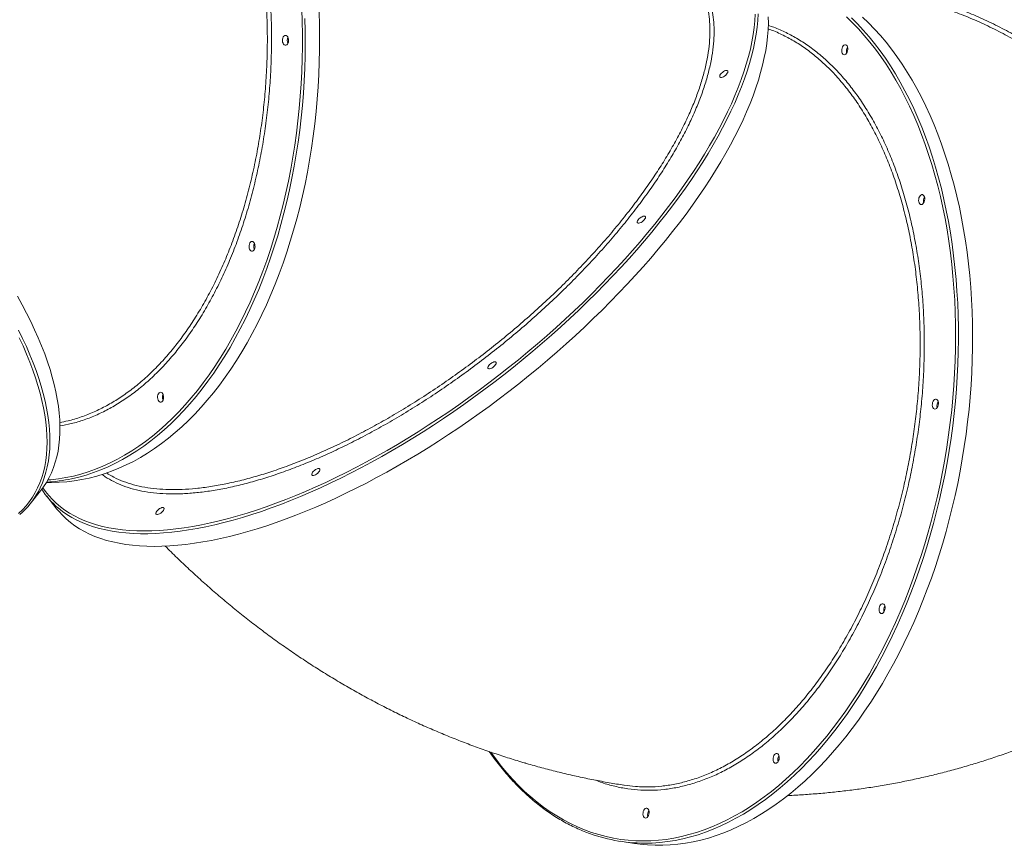
# Model space of a CAD drawing. Units: millimetres. Extents: x -55315 to 5628, y -7790 to 15126.
# Drawn here: x -29425 to -28440, y -6879 to -6054 of the extents above; entities that cross this region are included whole.
import ezdxf

# ---------------------------------------------------------------- set-up
doc = ezdxf.new("R2010")
doc.units = ezdxf.units.MM

msp = doc.modelspace()

# ---------------------------------------------------------------- linework, layer by layer
at = {"color": 7, "linetype": 'Continuous', "lineweight": 15}
for p, q in [((-29398.25, -6516.43), (-29392.99, -6516.43)), ((-29414.32, -6537.71), (-29404.2, -6524.98)), ((-29397.86, -6530.31), (-29387.74, -6543.04)), ((-28824.39, -6875.28), (-28810.18, -6877.46))]:
    msp.add_line(p, q, dxfattribs=at)
at = {"color": 8, "linetype": 'Continuous', "lineweight": 15, "flags": 128}
for points in [[(-29396.82, -6513.98), (-29393.81, -6513.73), (-29386.28, -6512.85), (-29378.77, -6511.62), (-29371.29, -6510.04), (-29363.83, -6508.1), (-29356.41, -6505.83), (-29349.03, -6503.2), (-29341.7, -6500.24), (-29334.42, -6496.93), (-29327.21, -6493.28), (-29320.05, -6489.3), (-29312.97, -6484.99), (-29305.97, -6480.34), (-29299.05, -6475.37), (-29292.22, -6470.08), (-29285.48, -6464.48), (-29278.83, -6458.56), (-29272.3, -6452.33), (-29265.87, -6445.8), (-29259.56, -6438.98), (-29253.36, -6431.86), (-29247.3, -6424.45), (-29241.36, -6416.77), (-29235.55, -6408.81), (-29229.89, -6400.58), (-29224.36, -6392.09), (-29218.99, -6383.35), (-29213.77, -6374.36), (-29208.7, -6365.13), (-29203.79, -6355.67), (-29199.05, -6345.98), (-29194.48, -6336.07), (-29190.08, -6325.96), (-29185.85, -6315.64), (-29181.8, -6305.13), (-29177.94, -6294.43), (-29174.25, -6283.56), (-29170.76, -6272.52), (-29167.46, -6261.33), (-29164.35, -6249.98), (-29161.44, -6238.49), (-29158.72, -6226.87), (-29156.21, -6215.13), (-29153.89, -6203.28), (-29151.79, -6191.32), (-29149.89, -6179.27), (-29148.19, -6167.13), (-29146.7, -6154.92), (-29145.43, -6142.65), (-29144.36, -6130.32), (-29143.51, -6117.95), (-29142.87, -6105.54), (-29142.45, -6093.11), (-29142.23, -6080.66), (-29142.23, -6068.21), (-29142.45, -6055.76), (-29142.87, -6043.33)], [(-29401.72, -6521.7), (-29399.16, -6525.38), (-29395.85, -6529.56), (-29392.27, -6533.53), (-29388.41, -6537.27), (-29384.28, -6540.78), (-29379.89, -6544.06), (-29375.23, -6547.11), (-29370.32, -6549.93), (-29365.15, -6552.51), (-29359.74, -6554.85), (-29354.08, -6556.94), (-29348.17, -6558.8), (-29342.03, -6560.41), (-29335.66, -6561.77), (-29329.07, -6562.89), (-29322.25, -6563.76), (-29315.21, -6564.39), (-29307.97, -6564.76), (-29300.52, -6564.88), (-29292.88, -6564.76), (-29285.04, -6564.39), (-29277.01, -6563.76), (-29268.81, -6562.89), (-29260.43, -6561.77), (-29251.89, -6560.41), (-29243.19, -6558.8), (-29234.33, -6556.94), (-29225.34, -6554.85), (-29216.2, -6552.51), (-29206.93, -6549.93), (-29197.54, -6547.11), (-29188.03, -6544.06), (-29178.42, -6540.78), (-29168.7, -6537.27), (-29158.89, -6533.53), (-29149, -6529.56), (-29139.03, -6525.38), (-29128.99, -6520.97), (-29118.89, -6516.36), (-29108.74, -6511.53), (-29098.54, -6506.5), (-29088.31, -6501.26), (-29078.05, -6495.83), (-29067.77, -6490.2), (-29057.48, -6484.38), (-29047.18, -6478.38), (-29036.89, -6472.2), (-29026.61, -6465.84), (-29016.35, -6459.31), (-29006.12, -6452.62), (-28995.93, -6445.77), (-28985.79, -6438.76), (-28975.7, -6431.61), (-28965.67, -6424.32), (-28955.71, -6416.88), (-28945.83, -6409.32), (-28936.03, -6401.63), (-28926.33, -6393.83), (-28916.73, -6385.91), (-28907.24, -6377.89), (-28897.86, -6369.76), (-28888.61, -6361.55), (-28879.5, -6353.24), (-28870.52, -6344.86), (-28861.68, -6336.41), (-28853.01, -6327.89), (-28844.49, -6319.31), (-28836.13, -6310.67), (-28827.96, -6301.99), (-28819.96, -6293.28), (-28812.15, -6284.53), (-28804.53, -6275.75), (-28797.11, -6266.96), (-28789.89, -6258.16), (-28782.89, -6249.35), (-28776.1, -6240.55), (-28769.54, -6231.76), (-28763.2, -6222.99), (-28757.09, -6214.24), (-28751.22, -6205.52), (-28745.6, -6196.84), (-28740.22, -6188.21), (-28735.09, -6179.63), (-28730.21, -6171.11), (-28725.59, -6162.65), (-28721.24, -6154.27), (-28717.15, -6145.97), (-28713.33, -6137.75), (-28709.78, -6129.63), (-28706.51, -6121.6), (-28703.51, -6113.69), (-28700.8, -6105.88), (-28698.37, -6098.19), (-28696.22, -6090.63), (-28694.35, -6083.2), (-28692.78, -6075.9), (-28691.49, -6068.75), (-28690.49, -6061.75), (-28689.79, -6054.9), (-28689.37, -6048.2)], [(-28686.56, -6047.79), (-28686.93, -6054.46), (-28687.6, -6061.29), (-28688.56, -6068.27), (-28689.8, -6075.4), (-28691.33, -6082.68), (-28693.15, -6090.09), (-28695.25, -6097.63), (-28697.64, -6105.3), (-28700.3, -6113.08), (-28703.25, -6120.98), (-28706.47, -6128.99), (-28709.97, -6137.09), (-28713.74, -6145.29), (-28717.77, -6153.58), (-28722.08, -6161.95), (-28726.64, -6170.39), (-28731.46, -6178.9), (-28736.54, -6187.47), (-28741.87, -6196.09), (-28747.44, -6204.76), (-28753.25, -6213.47), (-28759.31, -6222.21), (-28765.59, -6230.98), (-28772.1, -6239.77), (-28778.84, -6248.57), (-28785.79, -6257.37), (-28792.95, -6266.18), (-28800.31, -6274.97), (-28807.88, -6283.75), (-28815.64, -6292.51), (-28823.59, -6301.24), (-28831.72, -6309.93), (-28840.03, -6318.57), (-28848.5, -6327.17), (-28857.13, -6335.71), (-28865.92, -6344.18), (-28874.86, -6352.59), (-28883.93, -6360.92), (-28893.15, -6369.16), (-28902.48, -6377.31), (-28911.94, -6385.37), (-28921.5, -6393.32), (-28931.17, -6401.17), (-28940.94, -6408.89), (-28950.79, -6416.5), (-28960.73, -6423.98), (-28970.73, -6431.32), (-28980.8, -6438.52), (-28990.93, -6445.58), (-29001.11, -6452.49), (-29011.32, -6459.24), (-29021.57, -6465.82), (-29031.84, -6472.25), (-29042.13, -6478.49), (-29052.43, -6484.57), (-29062.72, -6490.45), (-29073.01, -6496.16), (-29083.28, -6501.67), (-29093.53, -6506.98), (-29103.74, -6512.1), (-29113.91, -6517.01), (-29124.03, -6521.71), (-29134.1, -6526.21), (-29144.1, -6530.48), (-29154.03, -6534.54), (-29163.87, -6538.38), (-29173.63, -6541.99), (-29183.29, -6545.37), (-29192.85, -6548.53), (-29202.29, -6551.45), (-29211.61, -6554.13), (-29220.81, -6556.58), (-29229.88, -6558.79), (-29238.8, -6560.76), (-29247.57, -6562.49), (-29256.19, -6563.97), (-29264.65, -6565.2), (-29272.94, -6566.19), (-29281.05, -6566.94), (-29288.98, -6567.43), (-29296.72, -6567.68), (-29304.27, -6567.68), (-29311.62, -6567.43), (-29318.76, -6566.94), (-29325.69, -6566.19), (-29332.4, -6565.2), (-29338.89, -6563.97), (-29345.16, -6562.49), (-29351.19, -6560.76), (-29356.98, -6558.79), (-29362.53, -6556.58), (-29367.83, -6554.13), (-29372.88, -6551.45), (-29377.68, -6548.53), (-29382.22, -6545.37), (-29386.5, -6541.99), (-29386.67, -6541.84)], [(-29139.73, -6052.65), (-29139.46, -6065.09), (-29139.41, -6077.55), (-29139.57, -6090), (-29139.94, -6102.44), (-29140.52, -6114.85), (-29141.32, -6127.24), (-29142.33, -6139.58), (-29143.54, -6151.87), (-29144.97, -6164.1), (-29146.61, -6176.25), (-29148.45, -6188.33), (-29150.5, -6200.32), (-29152.75, -6212.2), (-29155.2, -6223.98), (-29157.86, -6235.64), (-29160.71, -6247.17), (-29163.75, -6258.56), (-29167, -6269.81), (-29170.43, -6280.9), (-29174.05, -6291.83), (-29177.85, -6302.58), (-29181.84, -6313.16), (-29186, -6323.54), (-29190.35, -6333.73), (-29194.86, -6343.71), (-29199.54, -6353.48), (-29204.39, -6363.03), (-29209.4, -6372.34), (-29214.56, -6381.42), (-29219.88, -6390.26), (-29225.35, -6398.85), (-29230.96, -6407.17), (-29236.71, -6415.24), (-29242.6, -6423.03), (-29248.62, -6430.55), (-29254.76, -6437.78), (-29261.03, -6444.73), (-29267.41, -6451.38), (-29273.9, -6457.73), (-29280.5, -6463.78), (-29287.2, -6469.52), (-29293.99, -6474.95), (-29300.88, -6480.06), (-29307.84, -6484.84), (-29314.89, -6489.3), (-29322.01, -6493.43), (-29329.2, -6497.23), (-29336.45, -6500.69), (-29343.76, -6503.82), (-29351.12, -6506.6), (-29358.52, -6509.04), (-29365.96, -6511.14), (-29373.09, -6512.81)], [(-28801.39, -6874.91), (-28793.83, -6874.73), (-28786.24, -6874.21), (-28778.62, -6873.33), (-28770.99, -6872.11), (-28763.36, -6870.54), (-28755.71, -6868.62), (-28748.07, -6866.36), (-28740.44, -6863.76), (-28732.83, -6860.81), (-28725.23, -6857.53), (-28717.67, -6853.91), (-28710.13, -6849.96), (-28702.64, -6845.67), (-28695.19, -6841.06), (-28687.79, -6836.13), (-28680.45, -6830.88), (-28673.17, -6825.32), (-28665.96, -6819.44), (-28658.82, -6813.26), (-28651.77, -6806.78), (-28644.8, -6800), (-28637.92, -6792.94), (-28631.14, -6785.59), (-28624.46, -6777.96), (-28617.89, -6770.06), (-28611.44, -6761.89), (-28605.1, -6753.46), (-28598.88, -6744.78), (-28592.8, -6735.86), (-28586.84, -6726.7), (-28581.03, -6717.3), (-28575.35, -6707.69), (-28569.83, -6697.85), (-28564.45, -6687.81), (-28559.24, -6677.57), (-28554.18, -6667.14), (-28549.28, -6656.52), (-28544.56, -6645.73), (-28540, -6634.77), (-28535.63, -6623.65), (-28531.43, -6612.39), (-28527.41, -6600.98), (-28523.58, -6589.45), (-28519.93, -6577.8), (-28516.48, -6566.03), (-28513.23, -6554.16), (-28510.17, -6542.2), (-28507.3, -6530.15), (-28504.65, -6518.03), (-28502.19, -6505.85), (-28499.94, -6493.61), (-28497.9, -6481.33), (-28496.07, -6469.01), (-28494.44, -6456.67), (-28493.03, -6444.31), (-28491.84, -6431.95), (-28490.86, -6419.59), (-28490.09, -6407.25), (-28489.53, -6394.93), (-28489.2, -6382.65), (-28489.08, -6370.41), (-28489.17, -6358.23), (-28489.49, -6346.11), (-28490.01, -6334.06), (-28490.76, -6322.1), (-28491.72, -6310.23), (-28492.89, -6298.47), (-28494.28, -6286.81), (-28495.87, -6275.28), (-28497.68, -6263.87), (-28499.7, -6252.61), (-28501.93, -6241.49), (-28504.36, -6230.53), (-28507, -6219.74), (-28509.83, -6209.13), (-28512.87, -6198.69), (-28516.11, -6188.45), (-28519.54, -6178.41), (-28523.16, -6168.58), (-28526.97, -6158.96), (-28530.97, -6149.56), (-28535.14, -6140.4), (-28539.5, -6131.48), (-28544.04, -6122.8), (-28548.74, -6114.37), (-28553.62, -6106.2), (-28558.66, -6098.3), (-28563.86, -6090.67), (-28569.22, -6083.32), (-28574.73, -6076.26), (-28580.38, -6069.48), (-28586.18, -6063), (-28592.12, -6056.82), (-28598.19, -6050.94)], [(-28593.3, -6051.88), (-28587.28, -6057.88), (-28581.4, -6064.19), (-28575.66, -6070.79), (-28570.06, -6077.68), (-28564.61, -6084.87), (-28559.31, -6092.33), (-28554.18, -6100.06), (-28549.2, -6108.07), (-28544.39, -6116.34), (-28539.74, -6124.86), (-28535.28, -6133.63), (-28530.98, -6142.65), (-28526.87, -6151.89), (-28522.94, -6161.37), (-28519.2, -6171.07), (-28515.64, -6180.97), (-28512.28, -6191.09), (-28509.11, -6201.4), (-28506.14, -6211.89), (-28503.37, -6222.57), (-28500.8, -6233.42), (-28498.43, -6244.43), (-28496.27, -6255.59), (-28494.32, -6266.9), (-28492.58, -6278.35), (-28491.05, -6289.92), (-28489.72, -6301.61), (-28488.61, -6313.41), (-28487.72, -6325.31), (-28487.04, -6337.3), (-28486.57, -6349.37), (-28486.32, -6361.51), (-28486.28, -6373.71), (-28486.46, -6385.96), (-28486.86, -6398.25), (-28487.47, -6410.58), (-28488.29, -6422.92), (-28489.33, -6435.28), (-28490.58, -6447.64), (-28492.04, -6460), (-28493.71, -6472.33), (-28495.59, -6484.64), (-28497.68, -6496.92), (-28499.98, -6509.15), (-28502.48, -6521.32), (-28505.18, -6533.42), (-28508.09, -6545.45), (-28511.19, -6557.4), (-28514.48, -6569.25), (-28517.97, -6580.99), (-28521.66, -6592.62), (-28525.52, -6604.13), (-28529.57, -6615.51), (-28533.81, -6626.75), (-28538.22, -6637.84), (-28542.8, -6648.77), (-28547.56, -6659.53), (-28552.48, -6670.12), (-28557.56, -6680.53), (-28562.8, -6690.74), (-28568.2, -6700.75), (-28573.75, -6710.55), (-28579.44, -6720.14), (-28585.28, -6729.5), (-28591.25, -6738.63), (-28597.35, -6747.53), (-28603.58, -6756.18), (-28609.94, -6764.57), (-28616.41, -6772.71), (-28622.99, -6780.58), (-28629.68, -6788.18), (-28636.47, -6795.5), (-28643.36, -6802.54), (-28650.33, -6809.29), (-28657.4, -6815.75), (-28664.54, -6821.9), (-28671.75, -6827.76), (-28679.04, -6833.3), (-28686.38, -6838.53), (-28693.78, -6843.44), (-28701.24, -6848.03), (-28708.74, -6852.29), (-28716.27, -6856.23), (-28723.84, -6859.83), (-28731.44, -6863.1), (-28739.05, -6866.03), (-28746.69, -6868.63), (-28754.33, -6870.88), (-28761.97, -6872.79), (-28769.61, -6874.35), (-28777.24, -6875.57), (-28784.85, -6876.44), (-28788.72, -6876.75)], [(-29426.08, -6364.16), (-29422.05, -6372.45), (-29418.28, -6380.65), (-29414.78, -6388.75), (-29411.56, -6396.76), (-29408.61, -6404.66), (-29405.95, -6412.44), (-29403.56, -6420.11), (-29401.46, -6427.65), (-29399.64, -6435.06), (-29398.11, -6442.34), (-29396.86, -6449.47), (-29395.91, -6456.45), (-29395.24, -6463.28), (-29394.87, -6469.95), (-29394.78, -6476.46), (-29394.98, -6482.79), (-29395.48, -6488.95), (-29396.26, -6494.93), (-29397.33, -6500.73), (-29398.69, -6506.34), (-29400.34, -6511.75), (-29402.27, -6516.97), (-29404.49, -6521.98), (-29406.24, -6525.42)], [(-29426.03, -6547.49), (-29422.17, -6543.75), (-29418.58, -6539.79), (-29415.27, -6535.6), (-29412.23, -6531.2), (-29409.48, -6526.58), (-29407, -6521.76), (-29404.81, -6516.72), (-29402.91, -6511.49), (-29401.29, -6506.05), (-29399.97, -6500.43), (-29398.93, -6494.61), (-29398.18, -6488.61), (-29397.72, -6482.42), (-29397.55, -6476.07), (-29397.68, -6469.54), (-29398.09, -6462.85), (-29398.8, -6456), (-29399.8, -6448.99), (-29401.09, -6441.84), (-29402.66, -6434.54), (-29404.53, -6427.11), (-29406.67, -6419.55), (-29409.11, -6411.86), (-29411.82, -6404.06), (-29414.82, -6396.14), (-29418.09, -6388.11), (-29421.64, -6379.99), (-29425.46, -6371.77)], [(-28953.97, -6786.12), (-28948.99, -6792.94), (-28943.48, -6800), (-28937.83, -6806.78), (-28932.03, -6813.26), (-28926.09, -6819.44), (-28920.02, -6825.32), (-28913.82, -6830.88), (-28907.49, -6836.13), (-28901.05, -6841.06), (-28894.49, -6845.67), (-28887.83, -6849.96), (-28881.06, -6853.91), (-28874.19, -6857.53), (-28867.23, -6860.81), (-28860.19, -6863.76), (-28853.06, -6866.36), (-28845.86, -6868.62), (-28838.59, -6870.54), (-28831.25, -6872.11), (-28823.86, -6873.33), (-28816.41, -6874.21), (-28808.92, -6874.73), (-28801.39, -6874.91)]]:
    msp.add_lwpolyline(points, dxfattribs=at)
at = {"color": 7, "linetype": 'Continuous', "lineweight": 15, "flags": 128}
for points in [[(-29392.99, -6516.43), (-29385.45, -6516.26), (-29377.9, -6515.73), (-29370.37, -6514.86), (-29362.86, -6513.63), (-29355.38, -6512.05), (-29347.92, -6510.13), (-29340.5, -6507.86), (-29333.12, -6505.25), (-29325.78, -6502.3), (-29318.5, -6499.01), (-29311.28, -6495.37), (-29304.13, -6491.41), (-29297.04, -6487.11), (-29290.03, -6482.49), (-29283.11, -6477.54), (-29276.27, -6472.28), (-29269.52, -6466.69), (-29262.87, -6460.8), (-29256.32, -6454.6), (-29249.89, -6448.09), (-29243.56, -6441.29), (-29237.36, -6434.2), (-29231.28, -6426.83), (-29225.32, -6419.17), (-29219.5, -6411.24), (-29213.82, -6403.04), (-29208.28, -6394.58), (-29202.89, -6385.87), (-29197.64, -6376.91), (-29192.56, -6367.71), (-29187.63, -6358.28), (-29182.86, -6348.62), (-29178.27, -6338.75), (-29173.84, -6328.66), (-29169.58, -6318.38), (-29165.51, -6307.89), (-29161.61, -6297.23), (-29157.9, -6286.39), (-29154.37, -6275.37), (-29151.03, -6264.2), (-29147.89, -6252.88), (-29144.94, -6241.42), (-29142.19, -6229.82), (-29139.63, -6218.11), (-29137.28, -6206.27), (-29135.13, -6194.34), (-29133.19, -6182.3), (-29131.45, -6170.18), (-29129.92, -6157.99), (-29128.59, -6145.73), (-29127.48, -6133.41), (-29126.58, -6121.05), (-29125.89, -6108.65), (-29125.41, -6096.22), (-29125.14, -6083.77), (-29125.09, -6071.32), (-29125.25, -6058.87), (-29125.62, -6046.43)], [(-29290.4, -6580.44), (-29282.75, -6580.32), (-29274.91, -6579.94), (-29266.89, -6579.32), (-29258.69, -6578.46), (-29250.32, -6577.34), (-29241.78, -6575.99), (-29233.08, -6574.38), (-29224.23, -6572.53), (-29215.24, -6570.45), (-29206.11, -6568.12), (-29196.84, -6565.55), (-29187.46, -6562.75), (-29177.96, -6559.71), (-29168.35, -6556.44), (-29158.64, -6552.94), (-29148.84, -6549.22), (-29138.95, -6545.27), (-29128.98, -6541.1), (-29118.95, -6536.71), (-29108.86, -6532.12), (-29098.71, -6527.31), (-29088.52, -6522.29), (-29078.29, -6517.08), (-29068.03, -6511.66), (-29057.75, -6506.06), (-29047.45, -6500.26), (-29037.16, -6494.28), (-29026.86, -6488.12), (-29016.58, -6481.78), (-29006.32, -6475.28), (-28996.09, -6468.61), (-28985.89, -6461.78), (-28975.74, -6454.8), (-28965.64, -6447.67), (-28955.6, -6440.39), (-28945.63, -6432.98), (-28935.73, -6425.44), (-28925.92, -6417.77), (-28916.2, -6409.99), (-28906.58, -6402.09), (-28897.07, -6394.08), (-28887.67, -6385.98), (-28878.4, -6377.78), (-28869.26, -6369.49), (-28860.25, -6361.12), (-28851.38, -6352.68), (-28842.67, -6344.17), (-28834.12, -6335.61), (-28825.73, -6326.98), (-28817.51, -6318.31), (-28809.47, -6309.6), (-28801.62, -6300.86), (-28793.95, -6292.09), (-28786.48, -6283.3), (-28779.22, -6274.5), (-28772.16, -6265.7), (-28765.32, -6256.89), (-28758.69, -6248.1), (-28752.3, -6239.32), (-28746.13, -6230.56), (-28740.19, -6221.84), (-28734.5, -6213.15), (-28729.05, -6204.5), (-28723.85, -6195.9), (-28718.9, -6187.36), (-28714.2, -6178.89), (-28709.77, -6170.48), (-28705.6, -6162.15), (-28701.7, -6153.91), (-28698.06, -6145.76), (-28694.7, -6137.7), (-28691.62, -6129.75), (-28688.81, -6121.91), (-28686.28, -6114.18), (-28684.04, -6106.57), (-28682.08, -6099.1), (-28680.41, -6091.75), (-28679.02, -6084.55), (-28677.92, -6077.49), (-28677.11, -6070.58), (-28676.59, -6063.83), (-28676.35, -6057.25), (-28676.41, -6050.83)], [(-28810.18, -6877.46), (-28804.55, -6878.22), (-28797.08, -6878.92), (-28789.57, -6879.26), (-28782.02, -6879.26), (-28774.44, -6878.92), (-28766.83, -6878.22), (-28759.21, -6877.18), (-28751.58, -6875.79), (-28743.94, -6874.05), (-28736.29, -6871.97), (-28728.66, -6869.55), (-28721.03, -6866.79), (-28713.43, -6863.68), (-28705.84, -6860.25), (-28698.29, -6856.48), (-28690.77, -6852.38), (-28683.29, -6847.95), (-28675.87, -6843.2), (-28668.49, -6838.13), (-28661.17, -6832.74), (-28653.92, -6827.04), (-28646.74, -6821.04), (-28639.64, -6814.73), (-28632.62, -6808.13), (-28625.69, -6801.23), (-28618.85, -6794.05), (-28612.11, -6786.59), (-28605.47, -6778.85), (-28598.95, -6770.85), (-28592.53, -6762.58), (-28586.24, -6754.06), (-28580.07, -6745.29), (-28574.03, -6736.27), (-28568.13, -6727.02), (-28562.37, -6717.55), (-28556.75, -6707.85), (-28551.27, -6697.94), (-28545.95, -6687.83), (-28540.79, -6677.52), (-28535.78, -6667.03), (-28530.95, -6656.35), (-28526.28, -6645.5), (-28521.78, -6634.49), (-28517.46, -6623.33), (-28513.31, -6612.02), (-28509.35, -6600.57), (-28505.58, -6589), (-28501.99, -6577.31), (-28498.6, -6565.51), (-28495.4, -6553.61), (-28492.4, -6541.62), (-28489.59, -6529.55), (-28486.99, -6517.41), (-28484.59, -6505.21), (-28482.4, -6492.96), (-28480.41, -6480.67), (-28478.64, -6468.34), (-28477.07, -6456), (-28475.71, -6443.64), (-28474.57, -6431.28), (-28473.64, -6418.92), (-28472.92, -6406.58), (-28472.42, -6394.27), (-28472.13, -6382), (-28472.06, -6369.77), (-28472.21, -6357.6), (-28472.57, -6345.5), (-28473.14, -6333.47), (-28473.93, -6321.52), (-28474.93, -6309.67), (-28476.15, -6297.93), (-28477.57, -6286.29), (-28479.21, -6274.78), (-28481.06, -6263.41), (-28483.12, -6252.17), (-28485.38, -6241.08), (-28487.85, -6230.15), (-28490.52, -6219.38), (-28493.39, -6208.8), (-28496.46, -6198.39), (-28499.72, -6188.18), (-28503.18, -6178.17), (-28506.83, -6168.37), (-28510.67, -6158.78), (-28514.69, -6149.42), (-28518.9, -6140.28), (-28523.28, -6131.39), (-28527.83, -6122.74), (-28532.56, -6114.35), (-28537.45, -6106.21), (-28542.51, -6098.34), (-28547.73, -6090.74), (-28553.1, -6083.41), (-28558.63, -6076.38), (-28564.3, -6069.63), (-28570.11, -6063.17), (-28576.06, -6057.01), (-28582.14, -6051.16)], [(-29159.18, -6069.43), (-29158.36, -6069.62), (-29157.6, -6070.16), (-29156.96, -6071.02), (-29156.49, -6072.13), (-29156.21, -6073.42), (-29156.15, -6074.78), (-29156.32, -6076.11), (-29156.7, -6077.32), (-29157.26, -6078.31), (-29157.97, -6079.02), (-29158.76, -6079.39), (-29159.59, -6079.39), (-29160.38, -6079.02), (-29161.09, -6078.31), (-29161.65, -6077.32), (-29162.03, -6076.11), (-29162.2, -6074.78), (-29162.14, -6073.42), (-29161.87, -6072.13), (-29161.39, -6071.02), (-29160.75, -6070.16), (-29159.99, -6069.62), (-29159.18, -6069.43)], [(-28600.43, -6088.91), (-28601.23, -6088.72), (-28601.94, -6088.18), (-28602.49, -6087.33), (-28602.86, -6086.23), (-28603.02, -6084.95), (-28602.94, -6083.6), (-28602.65, -6082.28), (-28602.15, -6081.08), (-28601.49, -6080.09), (-28600.72, -6079.39), (-28599.89, -6079.03), (-28599.06, -6079.03), (-28598.3, -6079.39), (-28597.67, -6080.09), (-28597.2, -6081.08), (-28596.93, -6082.28), (-28596.89, -6083.6), (-28597.08, -6084.95), (-28597.48, -6086.23), (-28598.06, -6087.33), (-28598.79, -6088.18), (-28599.6, -6088.72), (-28600.43, -6088.91)], [(-28718.13, -6104.56), (-28717.41, -6104.69), (-28716.96, -6105.07), (-28716.8, -6105.68), (-28716.95, -6106.47), (-28717.4, -6107.37), (-28718.11, -6108.33), (-28719.02, -6109.28), (-28720.08, -6110.13), (-28721.21, -6110.84), (-28722.31, -6111.34), (-28723.31, -6111.6), (-28724.14, -6111.6), (-28724.72, -6111.34), (-28725.03, -6110.84), (-28725.03, -6110.13), (-28724.73, -6109.28), (-28724.15, -6108.33), (-28723.33, -6107.37), (-28722.33, -6106.47), (-28721.23, -6105.68), (-28720.11, -6105.07), (-28719.05, -6104.69), (-28718.13, -6104.56)], [(-28523.52, -6238.6), (-28524.32, -6238.42), (-28525.02, -6237.88), (-28525.58, -6237.03), (-28525.95, -6235.92), (-28526.1, -6234.65), (-28526.03, -6233.3), (-28525.73, -6231.98), (-28525.24, -6230.78), (-28524.58, -6229.79), (-28523.81, -6229.09), (-28522.98, -6228.72), (-28522.15, -6228.72), (-28521.39, -6229.09), (-28520.75, -6229.79), (-28520.29, -6230.78), (-28520.02, -6231.98), (-28519.98, -6233.3), (-28520.17, -6234.65), (-28520.57, -6235.92), (-28521.15, -6237.03), (-28521.88, -6237.88), (-28522.68, -6238.42), (-28523.52, -6238.6)], [(-28800.52, -6250.22), (-28799.81, -6250.35), (-28799.36, -6250.74), (-28799.2, -6251.34), (-28799.35, -6252.13), (-28799.8, -6253.04), (-28800.51, -6254), (-28801.42, -6254.94), (-28802.48, -6255.8), (-28803.61, -6256.5), (-28804.71, -6257), (-28805.71, -6257.26), (-28806.54, -6257.26), (-28807.12, -6257), (-28807.43, -6256.5), (-28807.43, -6255.8), (-28807.13, -6254.94), (-28806.55, -6254), (-28805.73, -6253.04), (-28804.73, -6252.13), (-28803.63, -6251.34), (-28802.51, -6250.74), (-28801.45, -6250.35), (-28800.52, -6250.22)], [(-29192.63, -6275.43), (-29191.82, -6275.62), (-29191.06, -6276.16), (-29190.42, -6277.02), (-29189.94, -6278.13), (-29189.67, -6279.42), (-29189.61, -6280.78), (-29189.78, -6282.11), (-29190.16, -6283.32), (-29190.72, -6284.31), (-29191.43, -6285.02), (-29192.22, -6285.39), (-29193.05, -6285.39), (-29193.84, -6285.02), (-29194.55, -6284.31), (-29195.11, -6283.32), (-29195.49, -6282.11), (-29195.66, -6280.78), (-29195.6, -6279.42), (-29195.32, -6278.13), (-29194.85, -6277.02), (-29194.21, -6276.16), (-29193.45, -6275.62), (-29192.63, -6275.43)], [(-29404.2, -6524.98), (-29401.14, -6520.88), (-29398.22, -6516.39), (-29395.58, -6511.68), (-29393.22, -6506.77), (-29391.15, -6501.66), (-29389.36, -6496.34), (-29387.85, -6490.83), (-29386.64, -6485.13), (-29385.71, -6479.24), (-29385.07, -6473.17), (-29384.72, -6466.92), (-29384.66, -6460.5), (-29384.9, -6453.91), (-29385.42, -6447.16), (-29386.23, -6440.25), (-29387.33, -6433.19), (-29388.71, -6425.99), (-29390.39, -6418.65), (-29392.35, -6411.17), (-29394.59, -6403.56), (-29397.12, -6395.84), (-29399.93, -6387.99), (-29403.01, -6380.04), (-29406.37, -6371.99), (-29410, -6363.83), (-29413.91, -6355.59), (-29418.08, -6347.26), (-29422.51, -6338.86), (-29427.2, -6330.38)], [(-28949.84, -6395.89), (-28949.12, -6396.02), (-28948.67, -6396.4), (-28948.52, -6397.01), (-28948.67, -6397.79), (-28949.11, -6398.7), (-28949.82, -6399.66), (-28950.74, -6400.61), (-28951.8, -6401.46), (-28952.92, -6402.16), (-28954.02, -6402.66), (-28955.02, -6402.92), (-28955.85, -6402.92), (-28956.44, -6402.66), (-28956.74, -6402.16), (-28956.75, -6401.46), (-28956.45, -6400.61), (-28955.87, -6399.66), (-28955.05, -6398.7), (-28954.05, -6397.79), (-28952.95, -6397.01), (-28951.82, -6396.4), (-28950.76, -6396.02), (-28949.84, -6395.89)], [(-29284.04, -6426.24), (-29283.22, -6426.42), (-29282.46, -6426.96), (-29281.82, -6427.82), (-29281.35, -6428.94), (-29281.07, -6430.22), (-29281.01, -6431.58), (-29281.18, -6432.91), (-29281.56, -6434.12), (-29282.13, -6435.11), (-29282.83, -6435.82), (-29283.63, -6436.19), (-29284.45, -6436.19), (-29285.25, -6435.82), (-29285.95, -6435.11), (-29286.51, -6434.12), (-29286.89, -6432.91), (-29287.06, -6431.58), (-29287.01, -6430.22), (-29286.73, -6428.94), (-29286.25, -6427.82), (-29285.61, -6426.96), (-29284.86, -6426.42), (-29284.04, -6426.24)], [(-28509.86, -6443.09), (-28510.66, -6442.91), (-28511.37, -6442.37), (-28511.92, -6441.52), (-28512.29, -6440.41), (-28512.45, -6439.14), (-28512.37, -6437.79), (-28512.08, -6436.47), (-28511.58, -6435.27), (-28510.92, -6434.28), (-28510.15, -6433.58), (-28509.32, -6433.21), (-28508.49, -6433.21), (-28507.73, -6433.58), (-28507.1, -6434.28), (-28506.63, -6435.27), (-28506.36, -6436.47), (-28506.32, -6437.79), (-28506.51, -6439.14), (-28506.91, -6440.41), (-28507.49, -6441.52), (-28508.22, -6442.37), (-28509.03, -6442.91), (-28509.86, -6443.09)], [(-29126.06, -6502.52), (-29125.34, -6502.65), (-29124.89, -6503.03), (-29124.73, -6503.64), (-29124.88, -6504.43), (-29125.33, -6505.34), (-29126.04, -6506.3), (-29126.95, -6507.24), (-29128.01, -6508.09), (-29129.14, -6508.8), (-29130.24, -6509.3), (-29131.24, -6509.56), (-29132.07, -6509.56), (-29132.65, -6509.3), (-29132.96, -6508.8), (-29132.97, -6508.09), (-29132.67, -6507.24), (-29132.08, -6506.3), (-29131.26, -6505.34), (-29130.27, -6504.43), (-29129.16, -6503.64), (-29128.04, -6503.03), (-29126.98, -6502.65), (-29126.06, -6502.52)], [(-29387.74, -6543.04), (-29385.9, -6545.27), (-29382.29, -6549.22), (-29378.41, -6552.94), (-29374.27, -6556.44), (-29369.86, -6559.71), (-29365.19, -6562.75), (-29360.26, -6565.55), (-29355.09, -6568.12), (-29349.66, -6570.45), (-29343.99, -6572.53), (-29338.08, -6574.38), (-29331.93, -6575.99), (-29325.55, -6577.34), (-29318.95, -6578.46), (-29312.13, -6579.32), (-29305.09, -6579.94), (-29297.85, -6580.32), (-29290.4, -6580.44)], [(-29281.96, -6541.55), (-29281.25, -6541.68), (-29280.8, -6542.06), (-29280.64, -6542.67), (-29280.79, -6543.46), (-29281.23, -6544.37), (-29281.94, -6545.33), (-29282.86, -6546.27), (-29283.92, -6547.12), (-29285.04, -6547.83), (-29286.15, -6548.33), (-29287.15, -6548.59), (-29287.97, -6548.59), (-29288.56, -6548.33), (-29288.87, -6547.83), (-29288.87, -6547.12), (-29288.57, -6546.27), (-29287.99, -6545.33), (-29287.17, -6544.37), (-29286.17, -6543.46), (-29285.07, -6542.67), (-29283.95, -6542.06), (-29282.88, -6541.68), (-29281.96, -6541.55)], [(-28563.12, -6647.58), (-28563.92, -6647.4), (-28564.62, -6646.86), (-28565.18, -6646.01), (-28565.55, -6644.9), (-28565.7, -6643.63), (-28565.63, -6642.28), (-28565.33, -6640.96), (-28564.84, -6639.76), (-28564.18, -6638.77), (-28563.4, -6638.07), (-28562.57, -6637.7), (-28561.75, -6637.7), (-28560.99, -6638.07), (-28560.35, -6638.77), (-28559.88, -6639.76), (-28559.62, -6640.96), (-28559.58, -6642.28), (-28559.77, -6643.63), (-28560.17, -6644.9), (-28560.75, -6646.01), (-28561.47, -6646.86), (-28562.28, -6647.4), (-28563.12, -6647.58)], [(-28669.02, -6797.28), (-28669.82, -6797.1), (-28670.52, -6796.56), (-28671.08, -6795.71), (-28671.45, -6794.6), (-28671.6, -6793.33), (-28671.53, -6791.98), (-28671.23, -6790.66), (-28670.73, -6789.46), (-28670.08, -6788.47), (-28669.3, -6787.77), (-28668.47, -6787.4), (-28667.65, -6787.4), (-28666.89, -6787.77), (-28666.25, -6788.47), (-28665.78, -6789.46), (-28665.52, -6790.66), (-28665.48, -6791.98), (-28665.67, -6793.33), (-28666.07, -6794.6), (-28666.65, -6795.71), (-28667.37, -6796.56), (-28668.18, -6797.1), (-28669.02, -6797.28)], [(-28918.74, -6797.28), (-28919.54, -6797.1), (-28919.89, -6796.88)], [(-28799.18, -6852.07), (-28799.98, -6851.89), (-28800.69, -6851.35), (-28801.25, -6850.5), (-28801.61, -6849.39), (-28801.77, -6848.12), (-28801.69, -6846.77), (-28801.4, -6845.45), (-28800.9, -6844.25), (-28800.24, -6843.26), (-28799.47, -6842.56), (-28798.64, -6842.19), (-28797.81, -6842.19), (-28797.05, -6842.56), (-28796.42, -6843.26), (-28795.95, -6844.25), (-28795.69, -6845.45), (-28795.65, -6846.77), (-28795.83, -6848.12), (-28796.23, -6849.39), (-28796.82, -6850.5), (-28797.54, -6851.35), (-28798.35, -6851.89), (-28799.18, -6852.07)], [(-28788.72, -6876.75), (-28792.44, -6876.96), (-28800.01, -6877.13)]]:
    msp.add_lwpolyline(points, dxfattribs=at)
at = {"color": 7, "linetype": 'Continuous', "lineweight": 15}
for centre, radius, start, end in [((-29149.99, -6074.43), 7.46, 155.605, 204.395), ((-29149.89, -6074.43), 7.56, 155.91951, 204.08049), ((-28590.76, -6085.35), 7.54, 147.64456, 194.95106), ((-28513.85, -6235.05), 7.53, 147.63347, 194.9625), ((-29183.46, -6280.43), 7.46, 155.57807, 204.42193), ((-29183.35, -6280.43), 7.55, 155.91858, 204.08142), ((-29274.85, -6431.24), 7.46, 155.60618, 204.39382), ((-29274.75, -6431.24), 7.56, 155.92016, 204.07984), ((-28500.19, -6439.54), 7.54, 147.64725, 194.94871), ((-29407.52, -6351.23), 165.21, 273.2725, 282.0295), ((-29478.48, -6486.68), 81.97, 310.85824, 331.79751), ((-29333.8, -6479.37), 81.84, 212.43864, 229.75779), ((-28553.45, -6644.03), 7.53, 147.62195, 194.97333), ((-28659.35, -6793.72), 7.53, 147.6265, 194.96947), ((-28789.52, -6848.52), 7.53, 147.62938, 194.96658), ((-28800.02, -6715.9), 161.23, 248.63642, 270.0055)]:
    msp.add_arc(centre, radius, start, end, dxfattribs=at)
at = {"color": 8, "linetype": 'Continuous', "lineweight": 15}
for points, knots in [([(-29442.07, -5687.93), (-29437.85, -5687.04), (-29429.26, -5685.22), (-29416.2, -5684), (-29402.96, -5683.94), (-29389.72, -5685.13), (-29376.52, -5687.53), (-29363.42, -5691.14), (-29350.48, -5695.94), (-29337.74, -5701.93), (-29325.24, -5709.11), (-29312.98, -5717.46), (-29301.01, -5726.94), (-29289.37, -5737.51), (-29278.12, -5749.1), (-29267.53, -5761.45), (-29257.59, -5774.45), (-29248.28, -5788), (-29239.41, -5802.35), (-29230.82, -5817.76), (-29222.59, -5834.29), (-29214.76, -5851.96), (-29207.53, -5870.35), (-29200.93, -5889.37), (-29194.99, -5908.93), (-29189.74, -5928.99), (-29185.19, -5949.52), (-29181.35, -5970.46), (-29178.22, -5991.77), (-29175.81, -6013.32), (-29174.13, -6035.03), (-29173.19, -6056.83), (-29173.02, -6078.68), (-29173.6, -6100.55), (-29174.92, -6122.37), (-29176.97, -6144.03), (-29179.74, -6165.43), (-29183.24, -6186.51), (-29187.46, -6207.23), (-29192.4, -6227.55), (-29198.02, -6247.41), (-29204.3, -6266.73), (-29211.21, -6285.42), (-29218.73, -6303.4), (-29226.87, -6320.63), (-29235.6, -6337.11), (-29244.89, -6352.78), (-29254.68, -6367.57), (-29264.95, -6381.43), (-29275.65, -6394.28), (-29286.78, -6406.09), (-29298.31, -6416.87), (-29310.21, -6426.58), (-29322.42, -6435.2), (-29334.87, -6442.66), (-29347.54, -6448.95), (-29360.42, -6454), (-29372.85, -6457.78), (-29381.02, -6459.29), (-29384.81, -6459.99)], [0, 0, 0, 0, 0.017012, 0.034643, 0.052275, 0.069962, 0.087678, 0.105393, 0.12308, 0.140712, 0.158343, 0.17603, 0.193746, 0.211461, 0.229149, 0.24678, 0.263321, 0.279885, 0.296449, 0.31299, 0.330624, 0.348314, 0.366032, 0.383751, 0.401441, 0.419075, 0.436712, 0.454405, 0.472125, 0.489846, 0.507538, 0.525175, 0.542814, 0.560509, 0.578232, 0.595955, 0.61365, 0.631289, 0.648928, 0.666623, 0.684346, 0.702069, 0.719764, 0.737403, 0.755035, 0.772721, 0.790436, 0.808151, 0.825838, 0.84347, 0.86109, 0.878766, 0.89647, 0.914174, 0.93185, 0.94947, 0.967095, 0.984776, 1, 1, 1, 1]), ([(-29385.08, -6456.55), (-29382.26, -6456.03), (-29375.01, -6454.7), (-29363.47, -6451.14), (-29350.61, -6446.11), (-29338.07, -6439.9), (-29325.87, -6432.64), (-29313.82, -6424.2), (-29301.96, -6414.56), (-29290.35, -6403.72), (-29279.23, -6391.92), (-29268.63, -6379.22), (-29258.57, -6365.71), (-29248.88, -6351.16), (-29239.62, -6335.58), (-29230.83, -6319), (-29222.69, -6301.79), (-29215.24, -6284.01), (-29208.45, -6265.76), (-29202.22, -6246.74), (-29196.61, -6226.97), (-29191.64, -6206.52), (-29187.41, -6185.84), (-29183.94, -6164.99), (-29181.2, -6144.06), (-29179.15, -6122.71), (-29177.81, -6101), (-29177.22, -6078.99), (-29177.39, -6057.16), (-29178.3, -6035.6), (-29179.92, -6014.36), (-29182.26, -5993.09), (-29185.36, -5971.88), (-29189.22, -5950.79), (-29193.76, -5930.3), (-29198.94, -5910.45), (-29204.73, -5891.29), (-29211.21, -5872.51), (-29218.39, -5854.19), (-29226.26, -5836.4), (-29234.5, -5819.84), (-29243.04, -5804.51), (-29251.81, -5790.3), (-29261.07, -5776.82), (-29270.93, -5763.93), (-29281.36, -5751.75), (-29292.34, -5740.37), (-29303.8, -5729.91), (-29315.72, -5720.44), (-29328.05, -5712.03), (-29340.54, -5704.86), (-29353.13, -5698.91), (-29365.78, -5694.19), (-29378.69, -5690.51), (-29387.42, -5689.07), (-29391.84, -5688.34)], [0, 0, 0, 0, 0.012353, 0.031715, 0.051062, 0.069857, 0.088668, 0.107463, 0.126804, 0.146161, 0.165502, 0.18431, 0.203131, 0.221939, 0.241292, 0.260661, 0.280014, 0.298829, 0.317659, 0.336475, 0.355837, 0.375215, 0.394577, 0.413392, 0.432222, 0.451038, 0.4704, 0.489778, 0.50914, 0.527953, 0.54678, 0.565593, 0.584952, 0.604327, 0.623687, 0.642497, 0.661322, 0.680132, 0.699489, 0.718862, 0.738219, 0.755989, 0.773759, 0.791728, 0.809697, 0.828504, 0.847326, 0.866133, 0.885487, 0.904856, 0.92421, 0.943017, 0.961839, 0.980646, 1, 1, 1, 1]), ([(-28764.1, -5995.57), (-28761.51, -5997.48), (-28756.34, -6001.31), (-28749.75, -6008.05), (-28744.03, -6015.51), (-28739.31, -6023.71), (-28735.66, -6032.44), (-28733.04, -6041.64), (-28731.35, -6051.22), (-28730.54, -6061.36), (-28730.63, -6072.26), (-28731.69, -6083.95), (-28733.8, -6096.44), (-28736.91, -6109.45), (-28741.01, -6122.9), (-28746.07, -6136.73), (-28752.1, -6150.91), (-28759.1, -6165.43), (-28767.04, -6180.24), (-28775.89, -6195.3), (-28785.6, -6210.55), (-28796.13, -6225.9), (-28807.46, -6241.31), (-28819.58, -6256.76), (-28832.45, -6272.23), (-28846.04, -6287.65), (-28860.27, -6302.97), (-28875.08, -6318.1), (-28890.43, -6333.01), (-28906.31, -6347.66), (-28922.67, -6362.03), (-28939.46, -6376.07), (-28956.61, -6389.73), (-28974.03, -6402.95), (-28991.67, -6415.66), (-29009.5, -6427.85), (-29027.49, -6439.49), (-29045.59, -6450.58), (-29063.71, -6461.04), (-29081.76, -6470.83), (-29099.7, -6479.92), (-29117.47, -6488.28), (-29135.06, -6495.9), (-29152.42, -6502.77), (-29169.47, -6508.85), (-29186.13, -6514.13), (-29202.34, -6518.58), (-29218.06, -6522.17), (-29233.29, -6524.91), (-29247.97, -6526.8), (-29262.04, -6527.83), (-29275.43, -6528), (-29288.1, -6527.3), (-29300.01, -6525.71), (-29311.15, -6523.25), (-29321.51, -6519.95), (-29330.97, -6515.77), (-29338.01, -6511.91), (-29341.55, -6509.16), (-29342.57, -6508.37)], [0, 0, 0, 0, 0.017811, 0.035656, 0.053502, 0.071319, 0.089079, 0.105742, 0.122427, 0.139112, 0.155775, 0.173539, 0.191359, 0.209207, 0.227055, 0.244875, 0.262639, 0.280405, 0.298228, 0.316078, 0.333929, 0.351751, 0.369517, 0.387286, 0.405111, 0.422964, 0.440817, 0.458642, 0.47641, 0.494179, 0.512003, 0.529857, 0.54771, 0.565534, 0.583303, 0.601064, 0.61888, 0.636725, 0.65457, 0.672387, 0.690148, 0.707897, 0.725703, 0.743537, 0.761371, 0.779177, 0.796926, 0.814681, 0.832491, 0.85033, 0.868168, 0.885979, 0.903733, 0.921499, 0.939321, 0.957171, 0.975022, 0.992844, 1, 1, 1, 1]), ([(-29338.26, -6506.95), (-29335.8, -6508.46), (-29330.6, -6511.65), (-29321.52, -6515.58), (-29311.26, -6518.91), (-29300.04, -6521.39), (-29288.15, -6522.97), (-29275.63, -6523.68), (-29262.56, -6523.54), (-29248.71, -6522.56), (-29234.11, -6520.7), (-29218.79, -6517.95), (-29203.08, -6514.37), (-29187.05, -6509.99), (-29170.77, -6504.86), (-29153.97, -6498.89), (-29136.69, -6492.08), (-29118.98, -6484.42), (-29101.23, -6476.08), (-29083.49, -6467.1), (-29065.83, -6457.55), (-29047.96, -6447.27), (-29029.94, -6436.26), (-29011.82, -6424.54), (-28994.01, -6412.37), (-28976.56, -6399.81), (-28959.51, -6386.9), (-28942.59, -6373.45), (-28925.85, -6359.48), (-28909.38, -6345.02), (-28893.53, -6330.4), (-28878.33, -6315.66), (-28863.82, -6300.86), (-28849.76, -6285.77), (-28836.21, -6270.42), (-28823.25, -6254.85), (-28811.14, -6239.42), (-28799.92, -6224.18), (-28789.59, -6209.16), (-28779.98, -6194.13), (-28771.15, -6179.13), (-28763.15, -6164.22), (-28756.16, -6149.72), (-28750.18, -6135.69), (-28745.19, -6122.15), (-28741.11, -6108.86), (-28737.98, -6095.91), (-28735.85, -6083.33), (-28734.79, -6071.63), (-28734.7, -6060.79), (-28735.48, -6050.74), (-28737.15, -6041.21), (-28739.78, -6032.11), (-28743.03, -6024.05), (-28745.87, -6019.33), (-28747.12, -6017.25)], [0, 0, 0, 0, 0.0169144, 0.0357156, 0.0550637, 0.0744274, 0.0937754, 0.1125645, 0.131368, 0.1501569, 0.1694921, 0.1888428, 0.208178, 0.2269627, 0.2457618, 0.2645464, 0.2838762, 0.3032215, 0.3225513, 0.3413473, 0.3601581, 0.3789543, 0.398296, 0.4176535, 0.4369952, 0.4557995, 0.4746185, 0.4934229, 0.5127734, 0.5321399, 0.5514904, 0.5702947, 0.5891137, 0.6079179, 0.6272687, 0.6466351, 0.6659858, 0.6847876, 0.7036036, 0.7224054, 0.7417534, 0.7611173, 0.7804651, 0.7992644, 0.8180783, 0.8368776, 0.8562231, 0.8755843, 0.8949298, 0.9126894, 0.9304492, 0.9484074, 0.9663655, 0.9851618, 1, 1, 1, 1]), ([(-28618.67, -6024.12), (-28615.58, -6023.7), (-28607.59, -6022.62), (-28594.15, -6022.06), (-28578.44, -6022.35), (-28562.29, -6023.74), (-28545.78, -6026.18), (-28528.97, -6029.66), (-28511.96, -6034.16), (-28494.79, -6039.68), (-28477.48, -6046.22), (-28460.08, -6053.77), (-28442.62, -6062.28), (-28425.2, -6071.72), (-28407.89, -6082.04), (-28390.76, -6093.22), (-28373.83, -6105.26), (-28357.12, -6118.11), (-28340.69, -6131.74), (-28324.61, -6146.07), (-28308.96, -6161.05), (-28293.8, -6176.63), (-28279.15, -6192.79), (-28265.03, -6209.51), (-28251.47, -6226.71), (-28238.55, -6244.33), (-28226.33, -6262.27), (-28215.08, -6280.12), (-28204.78, -6297.81), (-28195.39, -6315.29), (-28186.71, -6332.89), (-28178.59, -6350.94), (-28171.13, -6369.41), (-28164.4, -6388.27), (-28158.56, -6407.06), (-28153.65, -6425.7), (-28149.68, -6444.09), (-28146.68, -6462.19), (-28144.67, -6479.95), (-28143.64, -6497.35), (-28143.58, -6514.34), (-28144.48, -6530.85), (-28146.36, -6546.78), (-28149.2, -6562.1), (-28153.03, -6576.75), (-28157.81, -6590.74), (-28163.53, -6604.02), (-28170.15, -6616.52), (-28177.66, -6628.2), (-28186.02, -6639.01), (-28195.25, -6648.9), (-28205.3, -6657.91), (-28216.2, -6665.92), (-28224.93, -6671.5), (-28230.24, -6674.08), (-28231.42, -6674.66)], [0, 0, 0, 0, 0.012213, 0.031518, 0.050824, 0.070191, 0.089589, 0.108987, 0.128354, 0.14766, 0.166966, 0.186333, 0.205731, 0.225129, 0.244496, 0.263802, 0.283108, 0.302474, 0.321872, 0.34127, 0.360636, 0.379942, 0.399248, 0.418614, 0.438012, 0.45741, 0.476776, 0.496082, 0.51419, 0.532322, 0.550455, 0.568562, 0.587867, 0.607234, 0.626631, 0.646028, 0.665394, 0.684699, 0.704004, 0.72337, 0.742767, 0.762164, 0.78153, 0.800835, 0.82014, 0.839506, 0.858903, 0.8783, 0.897666, 0.916971, 0.936276, 0.955642, 0.975039, 0.994436, 1, 1, 1, 1]), ([(-28193.82, -6642.26), (-28192.54, -6640.93), (-28188.22, -6636.39), (-28181.72, -6627.74), (-28174.31, -6616.39), (-28167.75, -6604.08), (-28162.03, -6590.89), (-28157.21, -6576.81), (-28153.39, -6562.18), (-28150.56, -6547.04), (-28148.7, -6531.47), (-28147.76, -6515.22), (-28147.79, -6498.32), (-28148.83, -6480.81), (-28150.84, -6463.07), (-28153.79, -6445.17), (-28157.63, -6427.19), (-28162.44, -6408.82), (-28168.23, -6390.11), (-28175, -6371.13), (-28182.47, -6352.64), (-28190.53, -6334.69), (-28199.12, -6317.26), (-28208.45, -6299.88), (-28218.67, -6282.34), (-28229.74, -6264.75), (-28241.68, -6247.19), (-28254.39, -6229.8), (-28267.86, -6212.66), (-28282.07, -6195.84), (-28296.71, -6179.7), (-28311.7, -6164.28), (-28326.99, -6149.61), (-28342.83, -6135.44), (-28359.18, -6121.86), (-28375.99, -6108.91), (-28392.9, -6096.9), (-28409.85, -6085.83), (-28426.78, -6075.7), (-28443.95, -6066.35), (-28461.33, -6057.85), (-28478.85, -6050.25), (-28496.14, -6043.72), (-28513.13, -6038.24), (-28529.78, -6033.81), (-28546.36, -6030.33), (-28562.8, -6027.88), (-28579.07, -6026.46), (-28594.74, -6026.21), (-28606.15, -6026.58), (-28612.13, -6027.34), (-28613.29, -6027.49)], [0, 0, 0, 0, 0.008718, 0.029515, 0.050329, 0.071127, 0.092528, 0.113948, 0.135349, 0.156147, 0.17696, 0.197758, 0.21916, 0.240579, 0.26198, 0.282778, 0.303592, 0.32439, 0.345792, 0.367211, 0.388613, 0.40826, 0.427907, 0.447773, 0.467639, 0.488438, 0.509252, 0.530051, 0.551453, 0.572873, 0.594276, 0.615074, 0.635888, 0.656687, 0.678089, 0.699509, 0.720912, 0.74171, 0.762525, 0.783324, 0.804726, 0.826147, 0.847549, 0.868348, 0.889163, 0.909961, 0.931364, 0.952784, 0.974187, 0.994985, 1, 1, 1, 1]), ([(-28676.46, -6059.54), (-28674.59, -6060.13), (-28668.52, -6062.04), (-28658.53, -6066.59), (-28646.5, -6073.09), (-28634.83, -6080.81), (-28623.54, -6089.63), (-28612.7, -6099.54), (-28602.34, -6110.5), (-28592.48, -6122.52), (-28583.13, -6135.56), (-28574.33, -6149.57), (-28566.1, -6164.48), (-28558.49, -6180.23), (-28551.52, -6196.77), (-28545.23, -6214.08), (-28539.6, -6232.14), (-28534.66, -6250.87), (-28530.41, -6270.18), (-28526.89, -6289.99), (-28524.11, -6310.24), (-28522.09, -6330.9), (-28520.82, -6351.94), (-28520.29, -6373.27), (-28520.51, -6394.81), (-28521.48, -6416.45), (-28523.16, -6437.68), (-28525.51, -6458.45), (-28528.45, -6478.72), (-28532.03, -6498.88), (-28536.33, -6519.31), (-28541.4, -6539.94), (-28547.28, -6560.72), (-28553.83, -6581.14), (-28561.02, -6601.12), (-28568.82, -6620.55), (-28577.22, -6639.38), (-28586.2, -6657.56), (-28595.74, -6675.07), (-28605.81, -6691.87), (-28616.36, -6707.87), (-28627.33, -6723), (-28638.71, -6737.2), (-28650.48, -6750.44), (-28662.62, -6762.71), (-28675.07, -6773.98), (-28687.78, -6784.2), (-28700.7, -6793.32), (-28713.79, -6801.31), (-28727.02, -6808.11), (-28740.37, -6813.76), (-28753.8, -6818.23), (-28767.25, -6821.52), (-28780.65, -6823.6), (-28793.97, -6824.46), (-28807.17, -6824.07), (-28820.24, -6822.47), (-28833.12, -6819.57), (-28842.54, -6816.82), (-28847.55, -6814.67), (-28848.44, -6814.29)], [0, 0, 0, 0, 0.007861, 0.025543, 0.043281, 0.061047, 0.078814, 0.096552, 0.114235, 0.131917, 0.149655, 0.167422, 0.185188, 0.202926, 0.220609, 0.238291, 0.256029, 0.273795, 0.291561, 0.309299, 0.326981, 0.344663, 0.362401, 0.380168, 0.397934, 0.415672, 0.433354, 0.449939, 0.466546, 0.483154, 0.499739, 0.51742, 0.535157, 0.552923, 0.570689, 0.588426, 0.606108, 0.623789, 0.641527, 0.659292, 0.677058, 0.694795, 0.712477, 0.730158, 0.747895, 0.765661, 0.783427, 0.801164, 0.818845, 0.836527, 0.854264, 0.87203, 0.889795, 0.907533, 0.925214, 0.942895, 0.960633, 0.978398, 0.996164, 1, 1, 1, 1]), ([(-28801.37, -6820.76), (-28799.6, -6820.83), (-28793.52, -6821.08), (-28783.01, -6820.24), (-28769.91, -6818.31), (-28756.65, -6815.11), (-28743.28, -6810.69), (-28729.84, -6805.01), (-28716.62, -6798.21), (-28703.68, -6790.33), (-28691.04, -6781.45), (-28678.49, -6771.42), (-28666.08, -6760.23), (-28653.87, -6747.89), (-28642.12, -6734.66), (-28630.85, -6720.63), (-28620.1, -6705.86), (-28609.68, -6690.12), (-28599.64, -6673.42), (-28590.03, -6655.8), (-28581.07, -6637.64), (-28572.76, -6619.03), (-28565.1, -6600.04), (-28557.98, -6580.36), (-28551.45, -6560.04), (-28545.53, -6539.13), (-28540.45, -6518.47), (-28536.17, -6498.16), (-28532.62, -6478.2), (-28529.69, -6458.05), (-28527.36, -6437.45), (-28525.69, -6416.53), (-28524.72, -6395.36), (-28524.47, -6374.11), (-28524.98, -6352.87), (-28526.25, -6331.69), (-28528.28, -6311.06), (-28531.01, -6291.02), (-28534.43, -6271.63), (-28538.59, -6252.56), (-28543.49, -6233.9), (-28549.15, -6215.72), (-28555.44, -6198.42), (-28562.32, -6182.05), (-28569.74, -6166.62), (-28577.83, -6151.88), (-28586.59, -6137.91), (-28595.99, -6124.78), (-28605.84, -6112.77), (-28616.08, -6101.91), (-28626.68, -6092.19), (-28637.79, -6083.44), (-28649.4, -6075.71), (-28661.51, -6069.19), (-28670.62, -6064.97), (-28675.77, -6063.31), (-28676.67, -6063.02)], [0, 0, 0, 0, 0.007759, 0.026576, 0.045407, 0.064224, 0.083587, 0.102967, 0.12233, 0.141146, 0.159978, 0.178794, 0.198158, 0.217537, 0.2369, 0.255717, 0.274548, 0.293365, 0.312728, 0.332107, 0.351471, 0.370287, 0.389119, 0.407936, 0.427299, 0.446678, 0.466042, 0.483817, 0.501593, 0.519567, 0.537542, 0.556359, 0.575191, 0.594009, 0.613373, 0.632752, 0.652116, 0.670934, 0.689766, 0.708583, 0.727947, 0.747327, 0.766691, 0.785509, 0.804341, 0.823159, 0.842523, 0.861903, 0.881267, 0.900085, 0.918917, 0.937735, 0.957099, 0.976479, 0.995844, 1, 1, 1, 1])]:
    msp.add_open_spline(points, degree=3, knots=knots, dxfattribs=at)
at = {"color": 7, "linetype": 'Continuous', "lineweight": 15}
for points, knots in [([(-29279.36, -6580.09), (-29277.43, -6582.04), (-29271.55, -6587.98), (-29261.51, -6597.65), (-29249.25, -6609.12), (-29236.8, -6620.31), (-29224.18, -6631.23), (-29211.39, -6641.89), (-29198.44, -6652.28), (-29185.33, -6662.39), (-29172.07, -6672.23), (-29158.66, -6681.78), (-29145.1, -6691.05), (-29131.41, -6700.04), (-29117.57, -6708.74), (-29103.61, -6717.14), (-29089.52, -6725.25), (-29075.32, -6733.07), (-29060.99, -6740.59), (-29046.56, -6747.82), (-29032.02, -6754.74), (-29017.37, -6761.36), (-29002.63, -6767.67), (-28987.8, -6773.68), (-28972.89, -6779.39), (-28957.89, -6784.79), (-28942.81, -6789.87), (-28927.66, -6794.65), (-28912.45, -6799.12), (-28897.17, -6803.27), (-28881.84, -6807.12), (-28866.45, -6810.65), (-28851.01, -6813.86), (-28835.81, -6816.71), (-28825.59, -6818.43), (-28820.53, -6819.22), (-28820.38, -6819.24)], [0, 0, 0, 0, 0.015417, 0.047001, 0.078535, 0.110017, 0.141447, 0.172824, 0.204146, 0.235415, 0.266628, 0.297786, 0.32889, 0.359938, 0.390931, 0.42187, 0.452755, 0.483587, 0.514366, 0.545093, 0.575769, 0.606395, 0.636973, 0.667505, 0.69799, 0.728432, 0.758831, 0.78919, 0.81951, 0.849793, 0.880041, 0.910257, 0.940442, 0.970599, 0.999095, 1, 1, 1, 1]), ([(-28657.19, -6829.49), (-28657.04, -6829.48), (-28651.71, -6829.31), (-28641.22, -6828.67), (-28625.75, -6827.56), (-28610.32, -6826.09), (-28594.95, -6824.32), (-28579.64, -6822.24), (-28564.4, -6819.85), (-28549.22, -6817.14), (-28534.11, -6814.13), (-28519.09, -6810.81), (-28504.14, -6807.18), (-28489.29, -6803.25), (-28474.52, -6799.02), (-28459.85, -6794.49), (-28445.28, -6789.65), (-28430.81, -6784.52), (-28416.45, -6779.09), (-28402.21, -6773.37), (-28388.08, -6767.35), (-28374.07, -6761.04), (-28360.19, -6754.45), (-28346.44, -6747.56), (-28332.83, -6740.4), (-28319.35, -6732.94), (-28306.01, -6725.21), (-28292.82, -6717.2), (-28279.78, -6708.91), (-28266.89, -6700.35), (-28254.16, -6691.51), (-28241.59, -6682.41), (-28229.19, -6673.03), (-28218.14, -6664.36), (-28211.29, -6658.7), (-28208.45, -6656.36)], [0, 0, 0, 0, 0.000918, 0.032637, 0.064314, 0.095949, 0.127547, 0.15911, 0.19064, 0.222142, 0.253618, 0.285071, 0.316504, 0.34792, 0.379323, 0.410716, 0.442102, 0.473483, 0.504863, 0.536244, 0.56763, 0.599024, 0.630429, 0.661848, 0.693285, 0.724742, 0.756223, 0.78773, 0.819267, 0.850837, 0.882442, 0.914086, 0.945771, 0.977499, 1, 1, 1, 1]), ([(-28955.36, -6785.58), (-28955.02, -6786.09), (-28953.03, -6789.01), (-28949.25, -6794.12), (-28944.02, -6800.88), (-28938.65, -6807.37), (-28933.14, -6813.6), (-28927.52, -6819.55), (-28921.77, -6825.23), (-28915.9, -6830.64), (-28909.92, -6835.76), (-28903.82, -6840.6), (-28897.63, -6845.16), (-28891.33, -6849.41), (-28884.94, -6853.38), (-28878.46, -6857.05), (-28871.89, -6860.41), (-28865.41, -6863.41), (-28861.09, -6865.14), (-28859.02, -6865.97)], [0, 0, 0, 0, 0.012871, 0.074952, 0.137029, 0.199097, 0.261159, 0.32321, 0.38525, 0.447279, 0.509293, 0.571293, 0.633277, 0.695243, 0.757192, 0.819124, 0.881036, 0.942932, 1, 1, 1, 1]), ([(-28820.37, -6819.16), (-28816.7, -6819.71), (-28810.42, -6820.67), (-28804.03, -6820.73), (-28801.37, -6820.76)], [0, 0, 0, 0, 0.583279, 1, 1, 1, 1])]:
    msp.add_open_spline(points, degree=3, knots=knots, dxfattribs=at)

doc.saveas('drawing.dxf')
